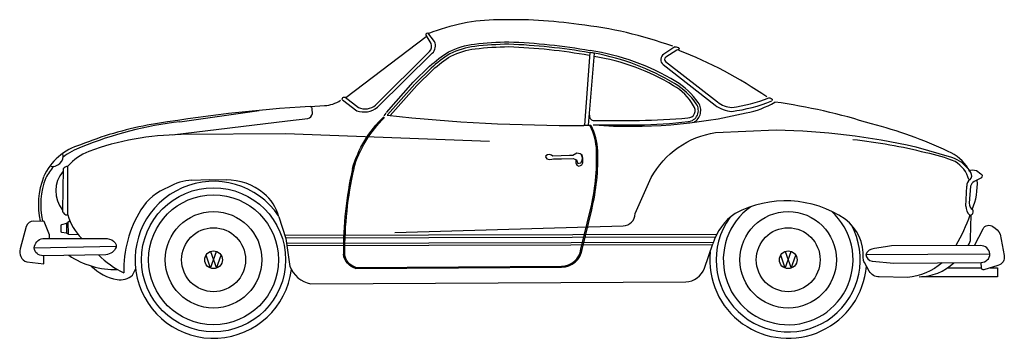
# Model space of a CAD drawing. Units: millimetres. Extents: x -193 to 218, y 508 to 640.
import ezdxf

# ---------------------------------------------------------------- set-up
doc = ezdxf.new("R2010")
doc.units = ezdxf.units.MM

msp = doc.modelspace()

# ---------------------------------------------------------------- linework, layer by layer
for p, q in [((-56.98, 607.98), (-23.52, 633.52)), ((42.72, 596.43), (45.06, 626.8)), ((44.32, 596.43), (46.79, 626.48)), ((-28.13, 613.69), (-21.4, 620.29)), ((-39.69, 600.73), (-28.18, 613.64)), ((-126.34, 597.87), (-93.18, 602.63)), ((-40.99, 600.33), (-40.21, 601.5)), ((42.25, 596.43), (45.31, 596.43)), ((-82.18, 592.79), (-125.85, 592.51)), ((2.93, 589.59), (-82.18, 592.79)), ((203.96, 576.68), (203.34, 577.62)), ((-121.32, 573.5), (-113.95, 573.83)), ((-113.95, 573.83), (-107.07, 573.61)), ((201.84, 562.7), (202.34, 570.98)), ((-85.03, 558.24), (-82.17, 549.2)), ((203.9, 549.05), (204.17, 559.04)), ((-36.56, 551.69), (44.48, 554.06)), ((-82.6, 550.55), (97.88, 551)), ((-82.24, 549.4), (97.34, 549.86)), ((-82.17, 549.2), (-80.39, 537.52)), ((-81.87, 547.24), (96.51, 547.69)), ((92.7, 536.79), (96.28, 546.96)), ((-187.22, 545.25), (-152.97, 546.02)), ((-81.73, 546.27), (96.2, 546.72)), ((-113.52, 536.8), (-115.43, 542.21)), ((-111.06, 536.8), (-109.15, 542.21)), ((126.48, 536.8), (124.57, 542.21)), ((128.94, 536.8), (130.85, 542.21)), ((160.17, 542.47), (211.98, 542.74)), ((-146.19, 533.84), (-144.82, 536.34)), ((-71.78, 530.29), (84.93, 531.12))]:
    msp.add_line(p, q)
for points in [[(-58.5, 606.99), (-52.49, 602.45, 0.250643), (-43.76, 603.93), (-20.94, 626.48, 0.311999), (-19.95, 631.38), (-22.79, 634.95)], [(-57.31, 608.1), (-51.75, 603.89, 0.288028), (-44.63, 604.84), (-22.06, 627.15, 0.2301), (-21.35, 630.58), (-23.52, 634.03)], [(-40.07, 601.81), (-28.88, 614.36), (-22.07, 621.03, -0.043807), (-14.1, 627.07, -0.087726), (-3.31, 630.33, -0.024294), (10.98, 631.25, -0.033492), (44.92, 627.69, -0.033492)], [(-38.58, 600.48), (-27.43, 612.98), (-20.7, 619.57, -0.04321), (-13.12, 625.32, -0.08692), (-3.08, 628.34, -0.024193), (10.96, 629.25, -0.033439), (44.58, 625.72)], [(44.72, 600.7, 0.421307), (46.21, 598.38), (65.56, 598.46, 0.01857), (85.81, 599.5, 0.634406), (88.12, 604.58, 0.14746), (79.75, 612.94, 0.101945), (46.68, 625.08, 0.101945)], [(88.24, 597.63, 0.448144), (90.15, 605.9, 0.112458), (80.77, 614.67, 0.10158), (44.98, 627.58)], [(46.26, 596.58), (65.08, 596.56, 0.023308), (85.91, 597.94, 0.580072), (89.33, 605.33, 0.112625), (80.26, 613.81, 0.09091), (46.81, 626.48)], [(80.35, 629.11), (75.73, 626.12, 0.504311), (75.46, 621.78), (97.19, 604.87, 0.150756), (104.18, 602.23, 0.063993), (120.84, 606.59, 0.063993)], [(81.22, 627.76), (76.6, 624.78, 0.497621), (76.47, 623.02), (98.17, 606.14, 0.147321), (104.14, 603.83, 0.061063), (119.68, 607.84, 0.061063)], [(-71.88, 604.31), (-65.93, 604.62, 0.137111), (-59.21, 606.88, 0.483514)], [(-129.55, 592.41), (-81.46, 598.29), (-72.9, 599.31, 0.297223), (-70.91, 601.27), (-71.09, 603.21, 0.270209), (-71.88, 604.31)], [(-54.25, 578.38, -0.13463), (-41.17, 599.98)], [(-53.77, 578.24, -0.13463), (-40.83, 599.62, -0.13463)], [(-52.98, 536.62), (33.1, 537.16, 0.371194), (41.63, 544.61), (45.63, 561.13, 0.067433), (48.17, 585.82, 0.110997), (45.45, 596.35, 1.33986)], [(-52.98, 537.12), (33.1, 537.66, 0.372004), (41.14, 544.7), (45.14, 561.25, 0.067433), (47.67, 585.8, 0.110997), (45, 596.12, 0.110997)], [(44.48, 554.06), (58.75, 554.46, 0.397851), (63.84, 559.54), (70.52, 574.6, -0.231909), (97.38, 593.39), (122.75, 594.51, -0.049712), (180.98, 587.49), (195.92, 583.13, -0.156544), (203.34, 577.62, -0.156544)], [(-173.09, 559.07), (-173.09, 579.37, 0.201179), (-175.13, 578.2), (-175.39, 561.02, 0.474132), (-173.09, 559.07, 0.301527)], [(202.96, 577.57), (204.65, 577.8), (206.34, 577.48), (208.21, 576.16, -0.433005), (208.44, 574.52), (205.38, 572.92, 0.220895), (203.88, 570.96), (203.33, 563.89, 0.291542), (204.79, 561.15, 0.930064)], [(-180.75, 549.2), (-180.81, 550.66), (-183.06, 556.31), (-187.38, 556.37, 0.312291), (-190.55, 554.24), (-193.09, 544.9, 0.38633), (-190.27, 539.36), (-183.12, 538.55), (-183.17, 541.99)], [(203.63, 558.86, -0.048349), (197.67, 546.19)], [(205.46, 546.23), (209.07, 553.23, -0.445902), (213.24, 554.11, -0.148239), (216.19, 550.94), (217.9, 542.12, -0.388543), (215.3, 537.86), (209.45, 536.15, -0.421415), (208.44, 536.72), (208.36, 539.16)], [(208, 546.24), (170.88, 546.07), (168.28, 545.67), (163.72, 544.93, 0.31449), (160.17, 542.47, 0.364419), (162.75, 539.73), (171.76, 538.85), (208.32, 539.16, 0.399324), (211.98, 542.74, 0.37218), (208, 546.24, 1)], [(-52.98, 536.62, -0.298657), (-58.06, 542.61)], [(-52.83, 537.1, -0.298657), (-57.56, 542.67, -0.298657)], [(191.96, 539.02, -0.16015), (177.56, 532.88), (165.76, 533.11, -0.263577), (161.53, 535.5), (159.52, 539.15, -0.12829), (159.08, 540.91)]]:
    msp.add_lwpolyline(points, format="xyb")
for points in [[(-23.52, 634.03), (-23.54, 634.27), (-23.43, 634.63), (-23.19, 634.91), (-22.83, 634.95), (-22.79, 634.95)], [(80.35, 629.11), (80.99, 629.15), (81.72, 628.92), (82.16, 628.32), (82.07, 628.09), (81.22, 627.76)], [(-58.5, 606.99), (-58.51, 607.35), (-58.47, 607.73), (-58.28, 608.01), (-58, 608.11), (-57.55, 608.13), (-57.31, 608.1)], [(119.68, 607.84), (119.99, 607.87), (120.57, 607.65), (120.97, 607.27), (121.03, 606.87), (120.84, 606.59)], [(39.05, 582.12), (39.02, 580.76), (39.42, 579.84), (40.21, 579.38), (40.97, 579.64), (41.5, 579.91), (41.93, 580.73), (41.99, 582.65), (41.7, 584.03), (41.08, 584.38)], [(-173.75, 555.36), (-175.86, 554.92), (-176.09, 554.67), (-176.04, 552.01), (-175.81, 551.74), (-173.75, 551.47)], [(-172.97, 555.89), (-173.75, 555.51), (-173.75, 551.34), (-172.9, 551.17)], [(-168.79, 550.75), (-172.9, 550.87), (-172.98, 556.16), (-172.26, 556.53)], [(-113.52, 543.75), (-112.29, 540.28), (-111.06, 543.75)], [(126.48, 543.75), (127.71, 540.28), (128.94, 543.75)], [(-113.52, 536.8), (-112.29, 540.28), (-111.06, 536.8)], [(126.48, 536.8), (127.71, 540.28), (128.94, 536.8)], [(212.11, 536.93), (215.12, 536.93), (215.12, 533.19), (183.44, 533.19)], [(194.33, 536.95), (208.43, 536.93)]]:
    msp.add_lwpolyline(points)
msp.add_lwpolyline([(39.43, 584.74), (37.82, 583.87), (36.34, 583.81), (29.43, 583.54), (28.89, 584.01), (28.02, 584.21), (27.12, 584.1), (26.5, 583.62), (26.31, 583.2), (26.92, 582.45), (27.95, 582.13), (28.96, 582.26), (29.63, 582.46), (30.3, 582.46), (33.05, 582.46), (37.89, 582.6), (39.36, 581.99), (39.83, 580.52), (41.04, 580.79), (41.65, 581.66), (41.78, 582.87), (41.51, 583.67), (41.31, 584.21), (40.84, 584.54)], close=True)
msp.add_lwpolyline([(-152.93, 546.53), (-152.93, 546.53), (-153.01, 545.5, -0.282611), (-157.22, 542.41), (-183.52, 541.98, -0.387832), (-187.22, 545.25, -0.316202), (-183.61, 549.2), (-156.71, 549.2), (-155.68, 548.94, -0.208951)], format="xyb", close=True)
for centre, radius in [((-112.29, 540.28), 30.09), ((-112.29, 540.28), 27.11), ((-112.29, 540.28), 20.15), ((127.71, 540.28), 20.15), ((-112.29, 540.28), 13.35), ((127.71, 540.28), 13.35), ((-112.29, 540.28), 3.69), ((127.71, 540.28), 3.69)]:
    msp.add_circle(centre, radius)
for centre, radius, start, end in [((6.78, 562.76), 77.64, 90.2303, 112.097), ((12.44, 449.3), 191.19, 81.6155, 91.7913), ((22.41, 471.82), 167.58, 70.0962, 83.8645), ((0.51, 598.19), 31.37, 96.7964, 116.667), ((13.36, 483.84), 146.43, 90.9462, 96.4897), ((1.4, 376.4), 254.03, 80.1742, 87.835), ((16.32, 578.68), 56.16, 122.2519, 132.1488), ((12.32, 446.73), 183.02, 79.1362, 79.6939), ((20.62, 466.89), 172.1, 55.2095, 69.0695), ((103.58, 637.43), 36.43, 280.4416, 300.6474), ((89.15, 366.38), 241.97, 72.3533, 82.1629), ((-31.56, -44.75), 650.31, 93.55457, 99.59488), ((37.44, 1302.37), 706, 263.72609, 270.39413), ((62.1, 804.33), 208.35, 265.763, 283.342), ((-112.65, 452.66), 146.37, 100.7541, 112.1568), ((-108.65, 443.75), 155.14, 96.5469, 112.3235), ((119.36, 425.51), 176.8, 64.8352, 75.8741), ((-124.55, 476.04), 116.48, 90.6424, 109.9864), ((-161.41, 565.18), 23.93, 105.6049, 156.2014), ((132.68, 379.18), 212.33, 75.6631, 84.0411), ((-179.49, 583.67), 4.39, 255.0189, 13.6911), ((-158.42, 561.73), 27.12, 109.7282, 128.0487), ((-156.6, 565.2), 21.73, 110.9212, 139.3394), ((175.09, 529.01), 56.8, 66.8665, 79.6829), ((187.98, 569.62), 17.21, 30.0986, 67.5936), ((191.18, 570.47), 12.45, 15.3634, 59.983), ((-158.42, 561.73), 27.12, 139.6263, 152.0781), ((-165.48, 568.97), 12.71, 139.5137, 218.7563), ((99.62, 543.88), 157.69, 167.3652, 180.4621), ((99.62, 543.88), 157.19, 167.3652, 180.4621), ((201.93, 575.37), 2.42, 317.187, 32.764), ((-153.06, 563.22), 32.4, 158.9994, 192.2786), ((-153.06, 563.22), 31.4, 158.9994, 192.2786), ((-112.29, 540.28), 32.77, 33.9894, 352.8477), ((-120.35, 552.29), 21.24, 92.6266, 120.5936), ((-106.73, 549.86), 23.76, 49.6496, 90.8305), ((205.12, 571.31), 2.81, 120.3966, 186.7789), ((181.46, 571.65), 25.25, 335.8651, 4.3718), ((-122.6, 548.41), 23.75, 111.1171, 147.6182), ((-102.47, 553.82), 17.99, 14.2095, 51.8002), ((126.57, 520.55), 44.33, 55.7876, 118.3185), ((-102.78, 536.33), 46.96, 148.1191, 181.877), ((118.06, 540.68), 22.66, 123.5147, 163.8982), ((127.71, 540.28), 27.11, 125.1417, 48.2677), ((207.16, 562.84), 5.32, 181.4629, 228.4679), ((203.42, 560.39), 1.55, 277.9265, 350.2466), ((203.43, 560.42), 1.54, 349.0795, 28.1779), ((-152.61, 564.37), 21.15, 194.4986, 225.8245), ((127.71, 540.28), 30.09, 144.1693, 29.2877), ((139.94, 541.92), 19.16, 356.9702, 52.9089), ((198.01, 549.53), 5.91, 325.9157, 355.3542), ((127.71, 540.28), 32.77, 174.079, 355.3412), ((-153.31, 570.72), 34.53, 235.8331, 271.4721), ((-133.63, 568.86), 37.67, 224.7031, 244.7213), ((182.05, 554.88), 21.73, 270.8376, 313.2972), ((-149.48, 551.18), 19.35, 224.2249, 260.9766), ((-69.52, 541.72), 11.66, 201.1228, 258.7842), ((84.84, 539.4), 8.28, 270.6122, 341.6406), ((-151.14, 539.34), 7.4, 259.2806, 312.0106)]:
    msp.add_arc(centre, radius, start, end)

doc.saveas('drawing.dxf')
